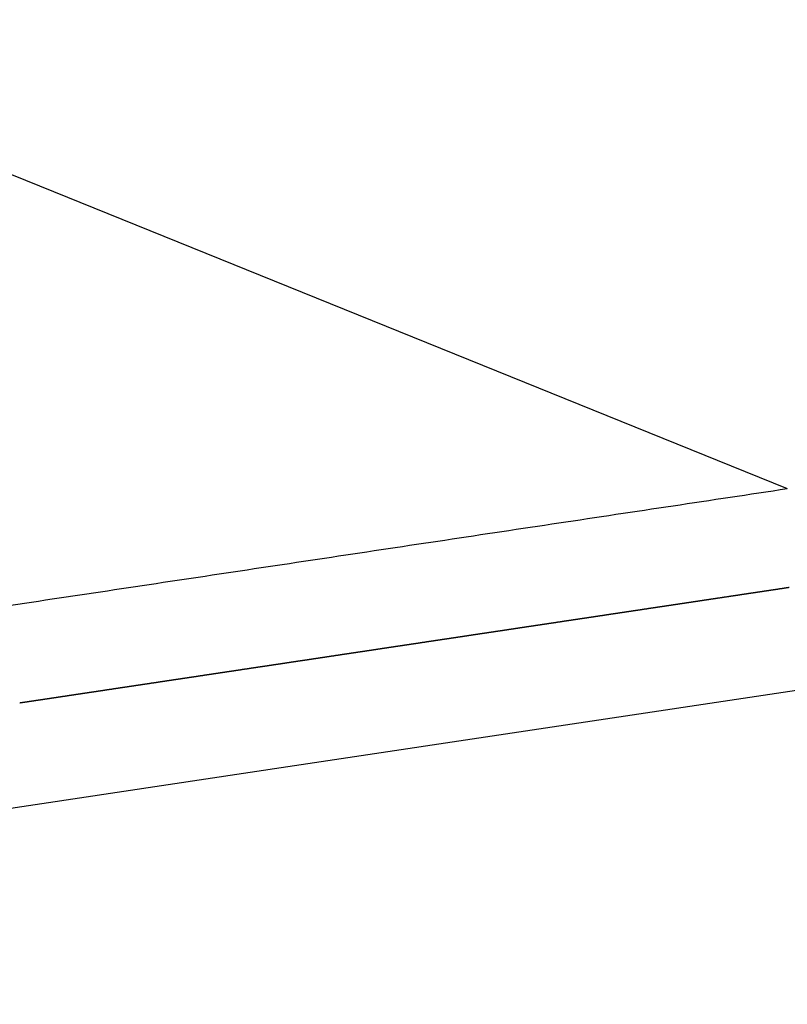
# Model space of a CAD drawing. Units: millimetres. Extents: x -85 to 105, y -148 to 138.
# Drawn here: x -41 to -40, y 55 to 55 of the extents above; entities that cross this region are included whole.
import ezdxf

# ---------------------------------------------------------------- set-up
doc = ezdxf.new("R2010")
doc.units = ezdxf.units.MM
doc.styles.get("Standard").update_dxf_attribs({"font": 'ROMANS', "bigfont": 'BIGFONT'})
doc.dimstyles.new('ISO-25', dxfattribs={"dimtxt": 2.5, "dimasz": 2.5, "dimexe": 1.25, "dimexo": 0.625, "dimtad": 1, "dimtxsty": 'Standard', "dimcen": 2.5, "dimadec": 0, "dimazin": 0, "dimtfac": 1, "dimtmove": 0, "dimatfit": 3, "dimfxl": 1, "dimarcsym": 0})

# ---------------------------------------------------------------- blocks, each defined once
blk = doc.blocks.new('_OPEN30')
at = {"color": 0, "linetype": 'ByBlock', "lineweight": -2}
for p, q in [((-1, 0.267949), (0, 0)), ((0, 0), (-1, -0.267949)), ((0, 0), (-1, 0))]:
    blk.add_line(p, q, dxfattribs=at)
blk = doc.blocks.new('*D13')
at = {"color": 0, "lineweight": -2}
for p, q in [((-10.6813, 85.59465), (9.0647, 85.59465)), ((6.7787, 56.25582), (6.7787, 82.59465))]:
    blk.add_line(p, q, dxfattribs=at)
at = {"layer": 'Defpoints', "color": 0}
for p in [(-13.2213, 85.59465), (6.7787, 85.59465), (-42.08797, 53.25582)]:
    blk.add_point(p, dxfattribs=at)
at = {"color": 0, "lineweight": -2, "xscale": 3, "yscale": 3, "zscale": 3}
for p, rotation in [((6.7787, 85.59465), 89.99999999999999), ((6.7787, 53.25582), 270)]:
    blk.add_blockref('_OPEN30', p, dxfattribs=dict(at, rotation=rotation))
at = {"color": 1, "insert": (4.3643, 69.42624), "char_height": 3.2, "attachment_point": 5, "rotation": 90}
blk.add_mtext('97', dxfattribs=at)
blk = doc.blocks.new('*D15')
at = {"color": 0, "lineweight": -2}
for p, q in [((-12.71235, 109.59465), (19.0657, 109.59465)), ((16.7797, 106.59465), (16.7797, 56.25582)), ((-39.54797, 53.25582), (19.0657, 53.25582))]:
    blk.add_line(p, q, dxfattribs=at)
at = {"layer": 'Defpoints', "color": 0}
for p in [(-15.25235, 109.59465), (-42.08797, 53.25582), (16.7787, 53.25582)]:
    blk.add_point(p, dxfattribs=at)
at = {"color": 0, "lineweight": -2, "xscale": 3, "yscale": 3, "zscale": 3}
for p, rotation in [((16.7797, 109.59465), 90.00000000000001), ((16.7797, 53.25582), 270)]:
    blk.add_blockref('_OPEN30', p, dxfattribs=dict(at, rotation=rotation))
at = {"color": 1, "insert": (14.3653, 81.42624), "char_height": 3.2, "attachment_point": 5, "rotation": 90}
blk.add_mtext('169', dxfattribs=at)

msp = doc.modelspace()

# ---------------------------------------------------------------- linework, layer by layer
at = {"color": 7, "linetype": 'Continuous'}
for p, q in [((-41.76778, 55.40631), (-40.45703, 54.87589)), ((-40.39367, 54.77715), (-40.72332, 54.72769)), ((-40.72332, 54.72769), (-41.07157, 54.67544))]:
    msp.add_line(p, q, dxfattribs=at)
for points, knots in [([(-42.08797, 54.70074), (-42.06987, 54.70083), (-42.03366, 54.70117), (-41.97931, 54.70211), (-41.9249, 54.7035), (-41.87043, 54.70534), (-41.81591, 54.70762), (-41.76134, 54.71035), (-41.70674, 54.71354), (-41.65211, 54.71718), (-41.59746, 54.72127), (-41.54278, 54.72581), (-41.4881, 54.73081), (-41.43342, 54.73627), (-41.37875, 54.74217), (-41.32408, 54.74854), (-41.26944, 54.75536), (-41.21482, 54.76263), (-41.16019, 54.77036), (-41.1053, 54.77863), (-41.04976, 54.78695), (-40.99334, 54.79542), (-40.93606, 54.80401), (-40.87798, 54.81273), (-40.81918, 54.82155), (-40.75975, 54.83047), (-40.6998, 54.83946), (-40.63943, 54.84852), (-40.57877, 54.85762), (-40.51793, 54.86675), (-40.47734, 54.87284), (-40.45703, 54.87589)], [0, 0, 0, 0, 0.054282, 0.108641, 0.163072, 0.217574, 0.272143, 0.326776, 0.38147, 0.436223, 0.491031, 0.545891, 0.600799, 0.655753, 0.710749, 0.765783, 0.820852, 0.875954, 0.931084, 0.986362, 1.042496, 1.099561, 1.157506, 1.216263, 1.275749, 1.335877, 1.396541, 1.457625, 1.519011, 1.580569, 1.642168, 1.642168, 1.642168, 1.642168]), ([(-40.49348, 54.8177), (-40.49335, 54.81772), (-40.49311, 54.81776), (-40.49273, 54.81782), (-40.49236, 54.81787), (-40.49198, 54.81793), (-40.49161, 54.81799), (-40.49123, 54.81804), (-40.49086, 54.8181), (-40.49048, 54.81815), (-40.49011, 54.81821), (-40.48973, 54.81827), (-40.48936, 54.81832), (-40.48898, 54.81838), (-40.48861, 54.81843), (-40.48824, 54.81849), (-40.48786, 54.81855), (-40.48749, 54.8186), (-40.48711, 54.81866), (-40.48674, 54.81872), (-40.48636, 54.81877), (-40.48611, 54.81881), (-40.48599, 54.81883)], [0, 0, 0, 0, 0.000378752, 0.000757505, 0.001136257, 0.00151501, 0.001893762, 0.002272515, 0.002651267, 0.00303002, 0.003408772, 0.003787524, 0.004166277, 0.004545029, 0.004923782, 0.005302534, 0.005681287, 0.006060039, 0.006438792, 0.006817544, 0.007196296, 0.007575049, 0.007575049, 0.007575049, 0.007575049]), ([(-40.77627, 54.77527), (-40.77616, 54.77529), (-40.77593, 54.77533), (-40.77559, 54.77538), (-40.77525, 54.77543), (-40.77491, 54.77548), (-40.77457, 54.77553), (-40.77423, 54.77558), (-40.77389, 54.77563), (-40.77355, 54.77568), (-40.77321, 54.77573), (-40.77287, 54.77579), (-40.77264, 54.77582), (-40.77253, 54.77584)], [0, 0, 0, 0, 0.00034432, 0.000688641, 0.001032961, 0.001377282, 0.001721602, 0.002065922, 0.002410243, 0.002754563, 0.003098884, 0.003443204, 0.003787524, 0.003787524, 0.003787524, 0.003787524]), ([(-40.77065, 54.77612), (-40.77054, 54.77613), (-40.77031, 54.77617), (-40.76997, 54.77622), (-40.76963, 54.77627), (-40.76929, 54.77632), (-40.76895, 54.77637), (-40.76861, 54.77642), (-40.76827, 54.77647), (-40.76793, 54.77653), (-40.76759, 54.77658), (-40.76725, 54.77663), (-40.76702, 54.77666), (-40.76691, 54.77668)], [0, 0, 0, 0, 0.00034432, 0.000688641, 0.001032961, 0.001377282, 0.001721602, 0.002065922, 0.002410243, 0.002754563, 0.003098884, 0.003443204, 0.003787524, 0.003787524, 0.003787524, 0.003787524]), ([(-40.80436, 54.77106), (-40.80425, 54.77108), (-40.80402, 54.77111), (-40.80368, 54.77116), (-40.80334, 54.77121), (-40.803, 54.77126), (-40.80266, 54.77131), (-40.80232, 54.77137), (-40.80198, 54.77142), (-40.80164, 54.77147), (-40.8013, 54.77152), (-40.80096, 54.77157), (-40.80073, 54.7716), (-40.80062, 54.77162)], [0, 0, 0, 0, 0.00034432, 0.000688641, 0.001032961, 0.001377282, 0.001721602, 0.002065922, 0.002410243, 0.002754563, 0.003098884, 0.003443204, 0.003787524, 0.003787524, 0.003787524, 0.003787524]), ([(-40.79687, 54.77218), (-40.79676, 54.7722), (-40.79653, 54.77223), (-40.79619, 54.77229), (-40.79585, 54.77234), (-40.79551, 54.77239), (-40.79517, 54.77244), (-40.79483, 54.77249), (-40.79449, 54.77254), (-40.79415, 54.77259), (-40.79381, 54.77264), (-40.79347, 54.77269), (-40.79324, 54.77273), (-40.79313, 54.77275)], [0, 0, 0, 0, 0.00034432, 0.000688641, 0.001032961, 0.001377282, 0.001721602, 0.002065922, 0.002410243, 0.002754563, 0.003098884, 0.003443204, 0.003787524, 0.003787524, 0.003787524, 0.003787524]), ([(-40.83807, 54.766), (-40.83796, 54.76602), (-40.83773, 54.76605), (-40.83739, 54.7661), (-40.83705, 54.76615), (-40.83671, 54.76621), (-40.83637, 54.76626), (-40.83603, 54.76631), (-40.83569, 54.76636), (-40.83535, 54.76641), (-40.83501, 54.76646), (-40.83467, 54.76651), (-40.83444, 54.76655), (-40.83433, 54.76656)], [0, 0, 0, 0, 0.00034432, 0.000688641, 0.001032961, 0.001377282, 0.001721602, 0.002065922, 0.002410243, 0.002754563, 0.003098884, 0.003443204, 0.003787524, 0.003787524, 0.003787524, 0.003787524])]:
    msp.add_open_spline(points, degree=3, knots=knots, dxfattribs=at)
for points in [[(-40.46913, 54.82136), (-40.46902, 54.82137), (-40.46879, 54.82141), (-40.46845, 54.82146), (-40.46811, 54.82151), (-40.46777, 54.82156), (-40.46743, 54.82161), (-40.46709, 54.82166), (-40.46675, 54.82171), (-40.46641, 54.82177), (-40.46607, 54.82182), (-40.46573, 54.82187), (-40.4655, 54.8219), (-40.46539, 54.82192)], [(-40.46539, 54.82192), (-40.46533, 54.82193), (-40.46522, 54.82194), (-40.46505, 54.82197), (-40.46488, 54.822), (-40.46471, 54.82202), (-40.46454, 54.82205), (-40.46437, 54.82207), (-40.4642, 54.8221), (-40.46403, 54.82212), (-40.46386, 54.82215), (-40.46369, 54.82217), (-40.46357, 54.82219), (-40.46351, 54.8222)], [(-40.46351, 54.8222), (-40.4634, 54.82222), (-40.46317, 54.82225), (-40.46283, 54.8223), (-40.46249, 54.82235), (-40.46215, 54.8224), (-40.46181, 54.82246), (-40.46147, 54.82251), (-40.46113, 54.82256), (-40.46079, 54.82261), (-40.46045, 54.82266), (-40.46011, 54.82271), (-40.45988, 54.82275), (-40.45977, 54.82276)], [(-40.45977, 54.82276), (-40.45966, 54.82278), (-40.45943, 54.82281), (-40.45909, 54.82286), (-40.45875, 54.82292), (-40.45841, 54.82297), (-40.45807, 54.82302), (-40.45773, 54.82307), (-40.45739, 54.82312), (-40.45705, 54.82317), (-40.4567, 54.82322), (-40.45636, 54.82327), (-40.45614, 54.82331), (-40.45602, 54.82332)], [(-40.50472, 54.81602), (-40.5046, 54.81604), (-40.50438, 54.81607), (-40.50404, 54.81612), (-40.50369, 54.81617), (-40.50335, 54.81622), (-40.50301, 54.81627), (-40.50267, 54.81632), (-40.50233, 54.81638), (-40.50199, 54.81643), (-40.50165, 54.81648), (-40.50131, 54.81653), (-40.50108, 54.81656), (-40.50097, 54.81658)], [(-40.50097, 54.81658), (-40.50086, 54.8166), (-40.50063, 54.81663), (-40.50029, 54.81668), (-40.49995, 54.81673), (-40.49961, 54.81678), (-40.49927, 54.81684), (-40.49893, 54.81689), (-40.49859, 54.81694), (-40.49825, 54.81699), (-40.49791, 54.81704), (-40.49757, 54.81709), (-40.49734, 54.81713), (-40.49723, 54.81714)], [(-40.49723, 54.81714), (-40.49711, 54.81716), (-40.49688, 54.81719), (-40.49654, 54.81724), (-40.4962, 54.8173), (-40.49586, 54.81735), (-40.49552, 54.8174), (-40.49518, 54.81745), (-40.49484, 54.8175), (-40.4945, 54.81755), (-40.49416, 54.8176), (-40.49382, 54.81765), (-40.49359, 54.81769), (-40.49348, 54.8177)], [(-40.48599, 54.81883), (-40.48593, 54.81884), (-40.48582, 54.81885), (-40.48565, 54.81888), (-40.48548, 54.8189), (-40.48531, 54.81893), (-40.48514, 54.81896), (-40.48497, 54.81898), (-40.4848, 54.81901), (-40.48463, 54.81903), (-40.48446, 54.81906), (-40.48429, 54.81908), (-40.48417, 54.8191), (-40.48412, 54.81911)], [(-40.48412, 54.81911), (-40.484, 54.81913), (-40.48378, 54.81916), (-40.48343, 54.81921), (-40.48309, 54.81926), (-40.48275, 54.81931), (-40.48241, 54.81936), (-40.48207, 54.81942), (-40.48173, 54.81947), (-40.48139, 54.81952), (-40.48105, 54.81957), (-40.48071, 54.81962), (-40.48048, 54.81965), (-40.48037, 54.81967)], [(-40.48037, 54.81967), (-40.48026, 54.81969), (-40.48003, 54.81972), (-40.47969, 54.81977), (-40.47935, 54.81982), (-40.47901, 54.81988), (-40.47867, 54.81993), (-40.47833, 54.81998), (-40.47799, 54.82003), (-40.47765, 54.82008), (-40.47731, 54.82013), (-40.47697, 54.82018), (-40.47674, 54.82022), (-40.47662, 54.82023)], [(-40.47662, 54.82023), (-40.47651, 54.82025), (-40.47628, 54.82028), (-40.47594, 54.82034), (-40.4756, 54.82039), (-40.47526, 54.82044), (-40.47492, 54.82049), (-40.47458, 54.82054), (-40.47424, 54.82059), (-40.4739, 54.82064), (-40.47356, 54.82069), (-40.47322, 54.82074), (-40.47299, 54.82078), (-40.47288, 54.8208)], [(-40.47288, 54.8208), (-40.47277, 54.82081), (-40.47254, 54.82085), (-40.4722, 54.8209), (-40.47186, 54.82095), (-40.47152, 54.821), (-40.47118, 54.82105), (-40.47084, 54.8211), (-40.4705, 54.82115), (-40.47015, 54.8212), (-40.46981, 54.82126), (-40.46947, 54.82131), (-40.46925, 54.82134), (-40.46913, 54.82136)], [(-40.53843, 54.81096), (-40.53831, 54.81098), (-40.53809, 54.81101), (-40.53775, 54.81106), (-40.53741, 54.81111), (-40.53706, 54.81116), (-40.53672, 54.81122), (-40.53638, 54.81127), (-40.53604, 54.81132), (-40.5357, 54.81137), (-40.53536, 54.81142), (-40.53502, 54.81147), (-40.53479, 54.81151), (-40.53468, 54.81152)], [(-40.53468, 54.81152), (-40.53457, 54.81154), (-40.53434, 54.81157), (-40.534, 54.81162), (-40.53366, 54.81168), (-40.53332, 54.81173), (-40.53298, 54.81178), (-40.53264, 54.81183), (-40.5323, 54.81188), (-40.53196, 54.81193), (-40.53162, 54.81198), (-40.53128, 54.81203), (-40.53105, 54.81207), (-40.53094, 54.81208)], [(-40.53094, 54.81208), (-40.53082, 54.8121), (-40.5306, 54.81214), (-40.53025, 54.81219), (-40.52991, 54.81224), (-40.52957, 54.81229), (-40.52923, 54.81234), (-40.52889, 54.81239), (-40.52855, 54.81244), (-40.52821, 54.81249), (-40.52787, 54.81254), (-40.52753, 54.8126), (-40.5273, 54.81263), (-40.52719, 54.81265)], [(-40.52719, 54.81265), (-40.52708, 54.81266), (-40.52685, 54.8127), (-40.52651, 54.81275), (-40.52617, 54.8128), (-40.52583, 54.81285), (-40.52549, 54.8129), (-40.52515, 54.81295), (-40.52481, 54.813), (-40.52447, 54.81306), (-40.52413, 54.81311), (-40.52378, 54.81316), (-40.52356, 54.81319), (-40.52344, 54.81321)], [(-40.52344, 54.81321), (-40.52339, 54.81322), (-40.52327, 54.81323), (-40.5231, 54.81326), (-40.52293, 54.81329), (-40.52276, 54.81331), (-40.52259, 54.81334), (-40.52242, 54.81336), (-40.52225, 54.81339), (-40.52208, 54.81341), (-40.52191, 54.81344), (-40.52174, 54.81346), (-40.52163, 54.81348), (-40.52157, 54.81349)], [(-40.52157, 54.81349), (-40.52146, 54.81351), (-40.52123, 54.81354), (-40.52089, 54.81359), (-40.52055, 54.81364), (-40.52021, 54.81369), (-40.51987, 54.81374), (-40.51953, 54.8138), (-40.51919, 54.81385), (-40.51885, 54.8139), (-40.51851, 54.81395), (-40.51817, 54.814), (-40.51794, 54.81403), (-40.51783, 54.81405)], [(-40.51783, 54.81405), (-40.51771, 54.81407), (-40.51749, 54.8141), (-40.51715, 54.81415), (-40.5168, 54.8142), (-40.51646, 54.81426), (-40.51612, 54.81431), (-40.51578, 54.81436), (-40.51544, 54.81441), (-40.5151, 54.81446), (-40.51476, 54.81451), (-40.51442, 54.81456), (-40.51419, 54.8146), (-40.51408, 54.81461)], [(-40.51408, 54.81461), (-40.51397, 54.81463), (-40.51374, 54.81466), (-40.5134, 54.81472), (-40.51306, 54.81477), (-40.51272, 54.81482), (-40.51238, 54.81487), (-40.51204, 54.81492), (-40.5117, 54.81497), (-40.51136, 54.81502), (-40.51102, 54.81507), (-40.51068, 54.81512), (-40.51045, 54.81516), (-40.51033, 54.81518)], [(-40.51033, 54.81518), (-40.51022, 54.81519), (-40.50999, 54.81523), (-40.50965, 54.81528), (-40.50931, 54.81533), (-40.50897, 54.81538), (-40.50863, 54.81543), (-40.50829, 54.81548), (-40.50795, 54.81553), (-40.50761, 54.81558), (-40.50727, 54.81564), (-40.50693, 54.81569), (-40.5067, 54.81572), (-40.50659, 54.81574)], [(-40.50659, 54.81574), (-40.50653, 54.81575), (-40.50642, 54.81576), (-40.50625, 54.81579), (-40.50608, 54.81581), (-40.50591, 54.81584), (-40.50574, 54.81587), (-40.50557, 54.81589), (-40.5054, 54.81592), (-40.50523, 54.81594), (-40.50506, 54.81597), (-40.50489, 54.81599), (-40.50477, 54.81601), (-40.50472, 54.81602)], [(-40.57214, 54.8059), (-40.57202, 54.80592), (-40.5718, 54.80595), (-40.57146, 54.806), (-40.57112, 54.80606), (-40.57078, 54.80611), (-40.57043, 54.80616), (-40.57009, 54.80621), (-40.56975, 54.80626), (-40.56941, 54.80631), (-40.56907, 54.80636), (-40.56873, 54.80641), (-40.56851, 54.80645), (-40.56839, 54.80646)], [(-40.56839, 54.80646), (-40.56828, 54.80648), (-40.56805, 54.80652), (-40.56771, 54.80657), (-40.56737, 54.80662), (-40.56703, 54.80667), (-40.56669, 54.80672), (-40.56635, 54.80677), (-40.56601, 54.80682), (-40.56567, 54.80687), (-40.56533, 54.80692), (-40.56499, 54.80698), (-40.56476, 54.80701), (-40.56465, 54.80703)], [(-40.56465, 54.80703), (-40.56453, 54.80704), (-40.56431, 54.80708), (-40.56397, 54.80713), (-40.56362, 54.80718), (-40.56328, 54.80723), (-40.56294, 54.80728), (-40.5626, 54.80733), (-40.56226, 54.80738), (-40.56192, 54.80744), (-40.56158, 54.80749), (-40.56124, 54.80754), (-40.56101, 54.80757), (-40.5609, 54.80759)], [(-40.5609, 54.80759), (-40.56084, 54.8076), (-40.56073, 54.80761), (-40.56056, 54.80764), (-40.56039, 54.80767), (-40.56022, 54.80769), (-40.56005, 54.80772), (-40.55988, 54.80774), (-40.55971, 54.80777), (-40.55954, 54.80779), (-40.55937, 54.80782), (-40.5592, 54.80784), (-40.55908, 54.80786), (-40.55903, 54.80787)], [(-40.55903, 54.80787), (-40.55891, 54.80789), (-40.55869, 54.80792), (-40.55835, 54.80797), (-40.55801, 54.80802), (-40.55767, 54.80807), (-40.55733, 54.80812), (-40.55698, 54.80818), (-40.55664, 54.80823), (-40.5563, 54.80828), (-40.55596, 54.80833), (-40.55562, 54.80838), (-40.5554, 54.80841), (-40.55528, 54.80843)], [(-40.55528, 54.80843), (-40.55517, 54.80845), (-40.55494, 54.80848), (-40.5546, 54.80853), (-40.55426, 54.80858), (-40.55392, 54.80864), (-40.55358, 54.80869), (-40.55324, 54.80874), (-40.5529, 54.80879), (-40.55256, 54.80884), (-40.55222, 54.80889), (-40.55188, 54.80894), (-40.55165, 54.80898), (-40.55154, 54.80899)], [(-40.55154, 54.80899), (-40.55142, 54.80901), (-40.5512, 54.80904), (-40.55086, 54.8091), (-40.55051, 54.80915), (-40.55017, 54.8092), (-40.54983, 54.80925), (-40.54949, 54.8093), (-40.54915, 54.80935), (-40.54881, 54.8094), (-40.54847, 54.80945), (-40.54813, 54.8095), (-40.5479, 54.80954), (-40.54779, 54.80956)], [(-40.54779, 54.80956), (-40.54768, 54.80957), (-40.54745, 54.80961), (-40.54711, 54.80966), (-40.54677, 54.80971), (-40.54643, 54.80976), (-40.54609, 54.80981), (-40.54575, 54.80986), (-40.54541, 54.80991), (-40.54507, 54.80996), (-40.54473, 54.81002), (-40.54439, 54.81007), (-40.54416, 54.8101), (-40.54405, 54.81012)], [(-40.54405, 54.81012), (-40.54399, 54.81013), (-40.54388, 54.81014), (-40.5437, 54.81017), (-40.54353, 54.81019), (-40.54336, 54.81022), (-40.54319, 54.81025), (-40.54302, 54.81027), (-40.54285, 54.8103), (-40.54268, 54.81032), (-40.54251, 54.81035), (-40.54234, 54.81037), (-40.54223, 54.81039), (-40.54217, 54.8104)], [(-40.54217, 54.8104), (-40.54206, 54.81042), (-40.54183, 54.81045), (-40.54149, 54.8105), (-40.54115, 54.81055), (-40.54081, 54.8106), (-40.54047, 54.81065), (-40.54013, 54.81071), (-40.53979, 54.81076), (-40.53945, 54.81081), (-40.53911, 54.81086), (-40.53877, 54.81091), (-40.53854, 54.81094), (-40.53843, 54.81096)], [(-40.60959, 54.80028), (-40.60948, 54.8003), (-40.60925, 54.80033), (-40.60891, 54.80038), (-40.60857, 54.80044), (-40.60823, 54.80049), (-40.60789, 54.80054), (-40.60755, 54.80059), (-40.60721, 54.80064), (-40.60687, 54.80069), (-40.60653, 54.80074), (-40.60619, 54.80079), (-40.60596, 54.80083), (-40.60585, 54.80084)], [(-40.60585, 54.80084), (-40.60573, 54.80086), (-40.60551, 54.8009), (-40.60517, 54.80095), (-40.60483, 54.801), (-40.60449, 54.80105), (-40.60415, 54.8011), (-40.6038, 54.80115), (-40.60346, 54.8012), (-40.60312, 54.80125), (-40.60278, 54.8013), (-40.60244, 54.80136), (-40.60222, 54.80139), (-40.6021, 54.80141)], [(-40.6021, 54.80141), (-40.60205, 54.80142), (-40.60193, 54.80143), (-40.60176, 54.80146), (-40.60159, 54.80148), (-40.60142, 54.80151), (-40.60125, 54.80153), (-40.60108, 54.80156), (-40.60091, 54.80159), (-40.60074, 54.80161), (-40.60057, 54.80164), (-40.6004, 54.80166), (-40.60029, 54.80168), (-40.60023, 54.80169)], [(-40.60023, 54.80169), (-40.60012, 54.8017), (-40.59989, 54.80174), (-40.59955, 54.80179), (-40.59921, 54.80184), (-40.59887, 54.80189), (-40.59853, 54.80194), (-40.59819, 54.80199), (-40.59785, 54.80205), (-40.59751, 54.8021), (-40.59716, 54.80215), (-40.59682, 54.8022), (-40.5966, 54.80223), (-40.59648, 54.80225)], [(-40.59648, 54.80225), (-40.59637, 54.80227), (-40.59614, 54.8023), (-40.5958, 54.80235), (-40.59546, 54.8024), (-40.59512, 54.80245), (-40.59478, 54.80251), (-40.59444, 54.80256), (-40.5941, 54.80261), (-40.59376, 54.80266), (-40.59342, 54.80271), (-40.59308, 54.80276), (-40.59285, 54.80279), (-40.59274, 54.80281)], [(-40.59274, 54.80281), (-40.59262, 54.80283), (-40.5924, 54.80286), (-40.59206, 54.80291), (-40.59172, 54.80296), (-40.59138, 54.80302), (-40.59104, 54.80307), (-40.59069, 54.80312), (-40.59035, 54.80317), (-40.59001, 54.80322), (-40.58967, 54.80327), (-40.58933, 54.80332), (-40.58911, 54.80336), (-40.58899, 54.80337)], [(-40.58899, 54.80337), (-40.58888, 54.80339), (-40.58865, 54.80342), (-40.58831, 54.80348), (-40.58797, 54.80353), (-40.58763, 54.80358), (-40.58729, 54.80363), (-40.58695, 54.80368), (-40.58661, 54.80373), (-40.58627, 54.80378), (-40.58593, 54.80383), (-40.58559, 54.80388), (-40.58536, 54.80392), (-40.58525, 54.80394)], [(-40.58525, 54.80394), (-40.58513, 54.80395), (-40.58491, 54.80399), (-40.58457, 54.80404), (-40.58423, 54.80409), (-40.58388, 54.80414), (-40.58354, 54.80419), (-40.5832, 54.80424), (-40.58286, 54.80429), (-40.58252, 54.80434), (-40.58218, 54.8044), (-40.58184, 54.80445), (-40.58161, 54.80448), (-40.5815, 54.8045)], [(-40.5815, 54.8045), (-40.58144, 54.80451), (-40.58133, 54.80452), (-40.58116, 54.80455), (-40.58099, 54.80457), (-40.58082, 54.8046), (-40.58065, 54.80463), (-40.58048, 54.80465), (-40.58031, 54.80468), (-40.58014, 54.8047), (-40.57997, 54.80473), (-40.5798, 54.80475), (-40.57969, 54.80477), (-40.57963, 54.80478)], [(-40.57963, 54.80478), (-40.57951, 54.8048), (-40.57929, 54.80483), (-40.57895, 54.80488), (-40.57861, 54.80493), (-40.57827, 54.80498), (-40.57793, 54.80503), (-40.57759, 54.80509), (-40.57724, 54.80514), (-40.5769, 54.80519), (-40.57656, 54.80524), (-40.57622, 54.80529), (-40.576, 54.80532), (-40.57588, 54.80534)], [(-40.57588, 54.80534), (-40.57577, 54.80536), (-40.57554, 54.80539), (-40.5752, 54.80544), (-40.57486, 54.80549), (-40.57452, 54.80554), (-40.57418, 54.8056), (-40.57384, 54.80565), (-40.5735, 54.8057), (-40.57316, 54.80575), (-40.57282, 54.8058), (-40.57248, 54.80585), (-40.57225, 54.80589), (-40.57214, 54.8059)], [(-40.6433, 54.79522), (-40.64319, 54.79524), (-40.64296, 54.79528), (-40.64262, 54.79533), (-40.64228, 54.79538), (-40.64194, 54.79543), (-40.6416, 54.79548), (-40.64126, 54.79553), (-40.64092, 54.79558), (-40.64058, 54.79563), (-40.64024, 54.79568), (-40.6399, 54.79574), (-40.63967, 54.79577), (-40.63956, 54.79579)], [(-40.63956, 54.79579), (-40.6395, 54.7958), (-40.63939, 54.79581), (-40.63922, 54.79584), (-40.63905, 54.79586), (-40.63888, 54.79589), (-40.63871, 54.79591), (-40.63854, 54.79594), (-40.63837, 54.79597), (-40.6382, 54.79599), (-40.63803, 54.79602), (-40.63786, 54.79604), (-40.63774, 54.79606), (-40.63769, 54.79607)], [(-40.63769, 54.79607), (-40.63757, 54.79608), (-40.63734, 54.79612), (-40.637, 54.79617), (-40.63666, 54.79622), (-40.63632, 54.79627), (-40.63598, 54.79632), (-40.63564, 54.79637), (-40.6353, 54.79643), (-40.63496, 54.79648), (-40.63462, 54.79653), (-40.63428, 54.79658), (-40.63405, 54.79661), (-40.63394, 54.79663)], [(-40.63394, 54.79663), (-40.63383, 54.79665), (-40.6336, 54.79668), (-40.63326, 54.79673), (-40.63292, 54.79678), (-40.63258, 54.79683), (-40.63224, 54.79689), (-40.6319, 54.79694), (-40.63156, 54.79699), (-40.63122, 54.79704), (-40.63088, 54.79709), (-40.63053, 54.79714), (-40.63031, 54.79717), (-40.63019, 54.79719)], [(-40.63019, 54.79719), (-40.63008, 54.79721), (-40.62985, 54.79724), (-40.62951, 54.79729), (-40.62917, 54.79735), (-40.62883, 54.7974), (-40.62849, 54.79745), (-40.62815, 54.7975), (-40.62781, 54.79755), (-40.62747, 54.7976), (-40.62713, 54.79765), (-40.62679, 54.7977), (-40.62656, 54.79774), (-40.62645, 54.79775)], [(-40.62645, 54.79775), (-40.62633, 54.79777), (-40.62611, 54.7978), (-40.62577, 54.79786), (-40.62543, 54.79791), (-40.62509, 54.79796), (-40.62475, 54.79801), (-40.62441, 54.79806), (-40.62406, 54.79811), (-40.62372, 54.79816), (-40.62338, 54.79821), (-40.62304, 54.79826), (-40.62282, 54.7983), (-40.6227, 54.79832)], [(-40.6227, 54.79832), (-40.62259, 54.79833), (-40.62236, 54.79837), (-40.62202, 54.79842), (-40.62168, 54.79847), (-40.62134, 54.79852), (-40.621, 54.79857), (-40.62066, 54.79862), (-40.62032, 54.79867), (-40.61998, 54.79872), (-40.61964, 54.79878), (-40.6193, 54.79883), (-40.61907, 54.79886), (-40.61896, 54.79888)], [(-40.61896, 54.79888), (-40.6189, 54.79889), (-40.61879, 54.7989), (-40.61862, 54.79893), (-40.61845, 54.79895), (-40.61828, 54.79898), (-40.61811, 54.79901), (-40.61794, 54.79903), (-40.61777, 54.79906), (-40.6176, 54.79908), (-40.61742, 54.79911), (-40.61725, 54.79913), (-40.61714, 54.79915), (-40.61708, 54.79916)], [(-40.61708, 54.79916), (-40.61697, 54.79918), (-40.61674, 54.79921), (-40.6164, 54.79926), (-40.61606, 54.79931), (-40.61572, 54.79936), (-40.61538, 54.79941), (-40.61504, 54.79947), (-40.6147, 54.79952), (-40.61436, 54.79957), (-40.61402, 54.79962), (-40.61368, 54.79967), (-40.61345, 54.7997), (-40.61334, 54.79972)], [(-40.61334, 54.79972), (-40.61323, 54.79974), (-40.613, 54.79977), (-40.61266, 54.79982), (-40.61232, 54.79987), (-40.61198, 54.79993), (-40.61164, 54.79998), (-40.6113, 54.80003), (-40.61096, 54.80008), (-40.61061, 54.80013), (-40.61027, 54.80018), (-40.60993, 54.80023), (-40.60971, 54.80027), (-40.60959, 54.80028)], [(-40.67701, 54.79017), (-40.67696, 54.79018), (-40.67684, 54.79019), (-40.67667, 54.79022), (-40.6765, 54.79024), (-40.67633, 54.79027), (-40.67616, 54.79029), (-40.67599, 54.79032), (-40.67582, 54.79035), (-40.67565, 54.79037), (-40.67548, 54.7904), (-40.67531, 54.79042), (-40.6752, 54.79044), (-40.67514, 54.79045)], [(-40.67514, 54.79045), (-40.67503, 54.79046), (-40.6748, 54.7905), (-40.67446, 54.79055), (-40.67412, 54.7906), (-40.67378, 54.79065), (-40.67344, 54.7907), (-40.6731, 54.79075), (-40.67276, 54.79081), (-40.67242, 54.79086), (-40.67208, 54.79091), (-40.67174, 54.79096), (-40.67151, 54.79099), (-40.6714, 54.79101)], [(-40.6714, 54.79101), (-40.67128, 54.79103), (-40.67106, 54.79106), (-40.67071, 54.79111), (-40.67037, 54.79116), (-40.67003, 54.79121), (-40.66969, 54.79127), (-40.66935, 54.79132), (-40.66901, 54.79137), (-40.66867, 54.79142), (-40.66833, 54.79147), (-40.66799, 54.79152), (-40.66776, 54.79155), (-40.66765, 54.79157)], [(-40.66765, 54.79157), (-40.66754, 54.79159), (-40.66731, 54.79162), (-40.66697, 54.79167), (-40.66663, 54.79173), (-40.66629, 54.79178), (-40.66595, 54.79183), (-40.66561, 54.79188), (-40.66527, 54.79193), (-40.66493, 54.79198), (-40.66459, 54.79203), (-40.66424, 54.79208), (-40.66402, 54.79212), (-40.6639, 54.79213)], [(-40.6639, 54.79213), (-40.66379, 54.79215), (-40.66356, 54.79218), (-40.66322, 54.79224), (-40.66288, 54.79229), (-40.66254, 54.79234), (-40.6622, 54.79239), (-40.66186, 54.79244), (-40.66152, 54.79249), (-40.66118, 54.79254), (-40.66084, 54.79259), (-40.6605, 54.79264), (-40.66027, 54.79268), (-40.66016, 54.7927)], [(-40.66016, 54.7927), (-40.66005, 54.79271), (-40.65982, 54.79275), (-40.65948, 54.7928), (-40.65914, 54.79285), (-40.6588, 54.7929), (-40.65846, 54.79295), (-40.65812, 54.793), (-40.65778, 54.79305), (-40.65743, 54.7931), (-40.65709, 54.79316), (-40.65675, 54.79321), (-40.65653, 54.79324), (-40.65641, 54.79326)], [(-40.65641, 54.79326), (-40.65636, 54.79327), (-40.65624, 54.79328), (-40.65607, 54.79331), (-40.6559, 54.79333), (-40.65573, 54.79336), (-40.65556, 54.79339), (-40.65539, 54.79341), (-40.65522, 54.79344), (-40.65505, 54.79346), (-40.65488, 54.79349), (-40.65471, 54.79351), (-40.6546, 54.79353), (-40.65454, 54.79354)], [(-40.65454, 54.79354), (-40.65443, 54.79356), (-40.6542, 54.79359), (-40.65386, 54.79364), (-40.65352, 54.79369), (-40.65318, 54.79374), (-40.65284, 54.79379), (-40.6525, 54.79385), (-40.65216, 54.7939), (-40.65182, 54.79395), (-40.65148, 54.794), (-40.65114, 54.79405), (-40.65091, 54.79408), (-40.65079, 54.7941)], [(-40.65079, 54.7941), (-40.65068, 54.79412), (-40.65045, 54.79415), (-40.65011, 54.7942), (-40.64977, 54.79425), (-40.64943, 54.79431), (-40.64909, 54.79436), (-40.64875, 54.79441), (-40.64841, 54.79446), (-40.64807, 54.79451), (-40.64773, 54.79456), (-40.64739, 54.79461), (-40.64716, 54.79465), (-40.64705, 54.79466)], [(-40.64705, 54.79466), (-40.64694, 54.79468), (-40.64671, 54.79471), (-40.64637, 54.79476), (-40.64603, 54.79482), (-40.64569, 54.79487), (-40.64535, 54.79492), (-40.64501, 54.79497), (-40.64467, 54.79502), (-40.64433, 54.79507), (-40.64398, 54.79512), (-40.64364, 54.79517), (-40.64342, 54.79521), (-40.6433, 54.79522)], [(-40.7126, 54.78483), (-40.71248, 54.78485), (-40.71226, 54.78488), (-40.71192, 54.78493), (-40.71158, 54.78498), (-40.71124, 54.78503), (-40.71089, 54.78508), (-40.71055, 54.78513), (-40.71021, 54.78519), (-40.70987, 54.78524), (-40.70953, 54.78529), (-40.70919, 54.78534), (-40.70897, 54.78537), (-40.70885, 54.78539)], [(-40.70885, 54.78539), (-40.70874, 54.78541), (-40.70851, 54.78544), (-40.70817, 54.78549), (-40.70783, 54.78554), (-40.70749, 54.78559), (-40.70715, 54.78565), (-40.70681, 54.7857), (-40.70647, 54.78575), (-40.70613, 54.7858), (-40.70579, 54.78585), (-40.70545, 54.7859), (-40.70522, 54.78593), (-40.70511, 54.78595)], [(-40.70511, 54.78595), (-40.70499, 54.78597), (-40.70477, 54.786), (-40.70442, 54.78605), (-40.70408, 54.78611), (-40.70374, 54.78616), (-40.7034, 54.78621), (-40.70306, 54.78626), (-40.70272, 54.78631), (-40.70238, 54.78636), (-40.70204, 54.78641), (-40.7017, 54.78646), (-40.70147, 54.7865), (-40.70136, 54.78651)], [(-40.70136, 54.78651), (-40.70125, 54.78653), (-40.70102, 54.78657), (-40.70068, 54.78662), (-40.70034, 54.78667), (-40.7, 54.78672), (-40.69966, 54.78677), (-40.69932, 54.78682), (-40.69898, 54.78687), (-40.69864, 54.78692), (-40.6983, 54.78697), (-40.69796, 54.78702), (-40.69773, 54.78706), (-40.69761, 54.78708)], [(-40.69761, 54.78708), (-40.69756, 54.78708), (-40.69744, 54.7871), (-40.69727, 54.78713), (-40.6971, 54.78715), (-40.69693, 54.78718), (-40.69676, 54.7872), (-40.69659, 54.78723), (-40.69642, 54.78725), (-40.69625, 54.78728), (-40.69608, 54.78731), (-40.69591, 54.78733), (-40.6958, 54.78735), (-40.69574, 54.78736)], [(-40.69574, 54.78736), (-40.69563, 54.78737), (-40.6954, 54.78741), (-40.69506, 54.78746), (-40.69472, 54.78751), (-40.69438, 54.78756), (-40.69404, 54.78761), (-40.6937, 54.78766), (-40.69336, 54.78771), (-40.69302, 54.78777), (-40.69268, 54.78782), (-40.69234, 54.78787), (-40.69211, 54.7879), (-40.692, 54.78792)], [(-40.692, 54.78792), (-40.69188, 54.78794), (-40.69166, 54.78797), (-40.69132, 54.78802), (-40.69097, 54.78807), (-40.69063, 54.78812), (-40.69029, 54.78817), (-40.68995, 54.78823), (-40.68961, 54.78828), (-40.68927, 54.78833), (-40.68893, 54.78838), (-40.68859, 54.78843), (-40.68836, 54.78846), (-40.68825, 54.78848)], [(-40.68825, 54.78848), (-40.68814, 54.7885), (-40.68791, 54.78853), (-40.68757, 54.78858), (-40.68723, 54.78863), (-40.68689, 54.78869), (-40.68655, 54.78874), (-40.68621, 54.78879), (-40.68587, 54.78884), (-40.68553, 54.78889), (-40.68519, 54.78894), (-40.68485, 54.78899), (-40.68462, 54.78903), (-40.68451, 54.78904)], [(-40.68451, 54.78904), (-40.68439, 54.78906), (-40.68416, 54.78909), (-40.68382, 54.78915), (-40.68348, 54.7892), (-40.68314, 54.78925), (-40.6828, 54.7893), (-40.68246, 54.78935), (-40.68212, 54.7894), (-40.68178, 54.78945), (-40.68144, 54.7895), (-40.6811, 54.78955), (-40.68087, 54.78959), (-40.68076, 54.7896)], [(-40.68076, 54.7896), (-40.68065, 54.78962), (-40.68042, 54.78966), (-40.68008, 54.78971), (-40.67974, 54.78976), (-40.6794, 54.78981), (-40.67906, 54.78986), (-40.67872, 54.78991), (-40.67838, 54.78996), (-40.67804, 54.79001), (-40.6777, 54.79006), (-40.67735, 54.79012), (-40.67713, 54.79015), (-40.67701, 54.79017)], [(-40.75005, 54.77921), (-40.74994, 54.77923), (-40.74971, 54.77926), (-40.74937, 54.77931), (-40.74903, 54.77936), (-40.74869, 54.77941), (-40.74835, 54.77946), (-40.74801, 54.77951), (-40.74767, 54.77957), (-40.74733, 54.77962), (-40.74699, 54.77967), (-40.74665, 54.77972), (-40.74642, 54.77975), (-40.74631, 54.77977)], [(-40.74631, 54.77977), (-40.74619, 54.77979), (-40.74597, 54.77982), (-40.74563, 54.77987), (-40.74529, 54.77992), (-40.74495, 54.77997), (-40.74461, 54.78003), (-40.74426, 54.78008), (-40.74392, 54.78013), (-40.74358, 54.78018), (-40.74324, 54.78023), (-40.7429, 54.78028), (-40.74268, 54.78032), (-40.74256, 54.78033)], [(-40.74256, 54.78033), (-40.74245, 54.78035), (-40.74222, 54.78038), (-40.74188, 54.78043), (-40.74154, 54.78049), (-40.7412, 54.78054), (-40.74086, 54.78059), (-40.74052, 54.78064), (-40.74018, 54.78069), (-40.73984, 54.78074), (-40.7395, 54.78079), (-40.73916, 54.78084), (-40.73893, 54.78088), (-40.73882, 54.78089)], [(-40.73882, 54.78089), (-40.7387, 54.78091), (-40.73848, 54.78095), (-40.73814, 54.781), (-40.73779, 54.78105), (-40.73745, 54.7811), (-40.73711, 54.78115), (-40.73677, 54.7812), (-40.73643, 54.78125), (-40.73609, 54.7813), (-40.73575, 54.78135), (-40.73541, 54.7814), (-40.73518, 54.78144), (-40.73507, 54.78146)], [(-40.73507, 54.78146), (-40.73501, 54.78146), (-40.7349, 54.78148), (-40.73473, 54.78151), (-40.73456, 54.78153), (-40.73439, 54.78156), (-40.73422, 54.78158), (-40.73405, 54.78161), (-40.73388, 54.78163), (-40.73371, 54.78166), (-40.73354, 54.78169), (-40.73337, 54.78171), (-40.73325, 54.78173), (-40.7332, 54.78174)], [(-40.7332, 54.78174), (-40.73308, 54.78175), (-40.73286, 54.78179), (-40.73252, 54.78184), (-40.73218, 54.78189), (-40.73184, 54.78194), (-40.7315, 54.78199), (-40.73115, 54.78204), (-40.73081, 54.78209), (-40.73047, 54.78215), (-40.73013, 54.7822), (-40.72979, 54.78225), (-40.72957, 54.78228), (-40.72945, 54.7823)], [(-40.72945, 54.7823), (-40.72934, 54.78232), (-40.72911, 54.78235), (-40.72877, 54.7824), (-40.72843, 54.78245), (-40.72809, 54.7825), (-40.72775, 54.78255), (-40.72741, 54.78261), (-40.72707, 54.78266), (-40.72673, 54.78271), (-40.72639, 54.78276), (-40.72605, 54.78281), (-40.72582, 54.78284), (-40.72571, 54.78286)], [(-40.72571, 54.78286), (-40.72559, 54.78288), (-40.72537, 54.78291), (-40.72503, 54.78296), (-40.72469, 54.78301), (-40.72434, 54.78307), (-40.724, 54.78312), (-40.72366, 54.78317), (-40.72332, 54.78322), (-40.72298, 54.78327), (-40.72264, 54.78332), (-40.7223, 54.78337), (-40.72207, 54.78341), (-40.72196, 54.78342)], [(-40.72196, 54.78342), (-40.72185, 54.78344), (-40.72162, 54.78347), (-40.72128, 54.78353), (-40.72094, 54.78358), (-40.7206, 54.78363), (-40.72026, 54.78368), (-40.71992, 54.78373), (-40.71958, 54.78378), (-40.71924, 54.78383), (-40.7189, 54.78388), (-40.71856, 54.78393), (-40.71833, 54.78397), (-40.71822, 54.78399)], [(-40.71822, 54.78399), (-40.7181, 54.784), (-40.71788, 54.78404), (-40.71753, 54.78409), (-40.71719, 54.78414), (-40.71685, 54.78419), (-40.71651, 54.78424), (-40.71617, 54.78429), (-40.71583, 54.78434), (-40.71549, 54.78439), (-40.71515, 54.78444), (-40.71481, 54.7845), (-40.71458, 54.78453), (-40.71447, 54.78455)], [(-40.71447, 54.78455), (-40.71441, 54.78456), (-40.7143, 54.78457), (-40.71413, 54.7846), (-40.71396, 54.78462), (-40.71379, 54.78465), (-40.71362, 54.78467), (-40.71345, 54.7847), (-40.71328, 54.78473), (-40.71311, 54.78475), (-40.71294, 54.78478), (-40.71277, 54.7848), (-40.71265, 54.78482), (-40.7126, 54.78483)], [(-40.78376, 54.77415), (-40.78365, 54.77417), (-40.78342, 54.7742), (-40.78308, 54.77425), (-40.78274, 54.7743), (-40.7824, 54.77435), (-40.78206, 54.77441), (-40.78172, 54.77446), (-40.78138, 54.77451), (-40.78104, 54.77456), (-40.7807, 54.77461), (-40.78036, 54.77466), (-40.78013, 54.7747), (-40.78002, 54.77471)], [(-40.78002, 54.77471), (-40.7799, 54.77473), (-40.77968, 54.77476), (-40.77934, 54.77481), (-40.779, 54.77487), (-40.77866, 54.77492), (-40.77832, 54.77497), (-40.77797, 54.77502), (-40.77763, 54.77507), (-40.77729, 54.77512), (-40.77695, 54.77517), (-40.77661, 54.77522), (-40.77639, 54.77526), (-40.77627, 54.77527)], [(-40.77253, 54.77584), (-40.77247, 54.77584), (-40.77236, 54.77586), (-40.77219, 54.77589), (-40.77202, 54.77591), (-40.77185, 54.77594), (-40.77168, 54.77596), (-40.77151, 54.77599), (-40.77134, 54.77601), (-40.77116, 54.77604), (-40.77099, 54.77607), (-40.77082, 54.77609), (-40.77071, 54.77611), (-40.77065, 54.77612)], [(-40.76691, 54.77668), (-40.76679, 54.7767), (-40.76657, 54.77673), (-40.76623, 54.77678), (-40.76589, 54.77683), (-40.76555, 54.77688), (-40.76521, 54.77693), (-40.76487, 54.77699), (-40.76452, 54.77704), (-40.76418, 54.77709), (-40.76384, 54.77714), (-40.7635, 54.77719), (-40.76328, 54.77722), (-40.76316, 54.77724)], [(-40.76316, 54.77724), (-40.76305, 54.77726), (-40.76282, 54.77729), (-40.76248, 54.77734), (-40.76214, 54.77739), (-40.7618, 54.77745), (-40.76146, 54.7775), (-40.76112, 54.77755), (-40.76078, 54.7776), (-40.76044, 54.77765), (-40.7601, 54.7777), (-40.75976, 54.77775), (-40.75953, 54.77779), (-40.75942, 54.7778)], [(-40.75942, 54.7778), (-40.7593, 54.77782), (-40.75908, 54.77785), (-40.75874, 54.77791), (-40.7584, 54.77796), (-40.75806, 54.77801), (-40.75771, 54.77806), (-40.75737, 54.77811), (-40.75703, 54.77816), (-40.75669, 54.77821), (-40.75635, 54.77826), (-40.75601, 54.77831), (-40.75579, 54.77835), (-40.75567, 54.77837)], [(-40.75567, 54.77837), (-40.75556, 54.77838), (-40.75533, 54.77842), (-40.75499, 54.77847), (-40.75465, 54.77852), (-40.75431, 54.77857), (-40.75397, 54.77862), (-40.75363, 54.77867), (-40.75329, 54.77872), (-40.75295, 54.77877), (-40.75261, 54.77882), (-40.75227, 54.77888), (-40.75204, 54.77891), (-40.75193, 54.77893)], [(-40.75193, 54.77893), (-40.75187, 54.77894), (-40.75176, 54.77895), (-40.75159, 54.77898), (-40.75142, 54.779), (-40.75124, 54.77903), (-40.75107, 54.77905), (-40.7509, 54.77908), (-40.75073, 54.77911), (-40.75056, 54.77913), (-40.75039, 54.77916), (-40.75022, 54.77918), (-40.75011, 54.7792), (-40.75005, 54.77921)], [(-40.81747, 54.76909), (-40.81736, 54.76911), (-40.81713, 54.76914), (-40.81679, 54.76919), (-40.81645, 54.76925), (-40.81611, 54.7693), (-40.81577, 54.76935), (-40.81543, 54.7694), (-40.81509, 54.76945), (-40.81475, 54.7695), (-40.81441, 54.76955), (-40.81407, 54.7696), (-40.81384, 54.76964), (-40.81373, 54.76965)], [(-40.81373, 54.76965), (-40.81361, 54.76967), (-40.81339, 54.76971), (-40.81305, 54.76976), (-40.81271, 54.76981), (-40.81237, 54.76986), (-40.81203, 54.76991), (-40.81169, 54.76996), (-40.81134, 54.77001), (-40.811, 54.77006), (-40.81066, 54.77011), (-40.81032, 54.77017), (-40.8101, 54.7702), (-40.80998, 54.77022)], [(-40.80998, 54.77022), (-40.80993, 54.77022), (-40.80981, 54.77024), (-40.80964, 54.77027), (-40.80947, 54.77029), (-40.8093, 54.77032), (-40.80913, 54.77034), (-40.80896, 54.77037), (-40.80879, 54.7704), (-40.80862, 54.77042), (-40.80845, 54.77045), (-40.80828, 54.77047), (-40.80817, 54.77049), (-40.80811, 54.7705)], [(-40.80811, 54.7705), (-40.808, 54.77051), (-40.80777, 54.77055), (-40.80743, 54.7706), (-40.80709, 54.77065), (-40.80675, 54.7707), (-40.80641, 54.77075), (-40.80607, 54.7708), (-40.80573, 54.77085), (-40.80539, 54.77091), (-40.80505, 54.77096), (-40.8047, 54.77101), (-40.80448, 54.77104), (-40.80436, 54.77106)], [(-40.80062, 54.77162), (-40.80051, 54.77164), (-40.80028, 54.77167), (-40.79994, 54.77172), (-40.7996, 54.77177), (-40.79926, 54.77183), (-40.79892, 54.77188), (-40.79858, 54.77193), (-40.79824, 54.77198), (-40.79789, 54.77203), (-40.79755, 54.77208), (-40.79721, 54.77213), (-40.79699, 54.77217), (-40.79687, 54.77218)], [(-40.79313, 54.77275), (-40.79307, 54.77275), (-40.79296, 54.77277), (-40.79279, 54.7728), (-40.79262, 54.77282), (-40.79245, 54.77285), (-40.79228, 54.77287), (-40.79211, 54.7729), (-40.79194, 54.77292), (-40.79177, 54.77295), (-40.7916, 54.77298), (-40.79143, 54.773), (-40.79131, 54.77302), (-40.79125, 54.77303)], [(-40.79125, 54.77303), (-40.79114, 54.77304), (-40.79091, 54.77308), (-40.79057, 54.77313), (-40.79023, 54.77318), (-40.78989, 54.77323), (-40.78955, 54.77328), (-40.78921, 54.77333), (-40.78887, 54.77338), (-40.78853, 54.77343), (-40.78819, 54.77349), (-40.78785, 54.77354), (-40.78762, 54.77357), (-40.78751, 54.77359)], [(-40.78751, 54.77359), (-40.7874, 54.77361), (-40.78717, 54.77364), (-40.78683, 54.77369), (-40.78649, 54.77374), (-40.78615, 54.77379), (-40.78581, 54.77384), (-40.78547, 54.77389), (-40.78513, 54.77395), (-40.78479, 54.774), (-40.78444, 54.77405), (-40.7841, 54.7741), (-40.78388, 54.77413), (-40.78376, 54.77415)], [(-40.85493, 54.76347), (-40.85482, 54.76349), (-40.85459, 54.76352), (-40.85425, 54.76357), (-40.85391, 54.76363), (-40.85357, 54.76368), (-40.85323, 54.76373), (-40.85289, 54.76378), (-40.85255, 54.76383), (-40.85221, 54.76388), (-40.85187, 54.76393), (-40.85152, 54.76398), (-40.8513, 54.76402), (-40.85118, 54.76403)], [(-40.85118, 54.76403), (-40.85113, 54.76404), (-40.85101, 54.76406), (-40.85084, 54.76409), (-40.85067, 54.76411), (-40.8505, 54.76414), (-40.85033, 54.76416), (-40.85016, 54.76419), (-40.84999, 54.76421), (-40.84982, 54.76424), (-40.84965, 54.76426), (-40.84948, 54.76429), (-40.84937, 54.76431), (-40.84931, 54.76432)], [(-40.84931, 54.76432), (-40.8492, 54.76433), (-40.84897, 54.76437), (-40.84863, 54.76442), (-40.84829, 54.76447), (-40.84795, 54.76452), (-40.84761, 54.76457), (-40.84727, 54.76462), (-40.84693, 54.76467), (-40.84659, 54.76472), (-40.84625, 54.76478), (-40.84591, 54.76483), (-40.84568, 54.76486), (-40.84557, 54.76488)], [(-40.84557, 54.76488), (-40.84545, 54.76489), (-40.84523, 54.76493), (-40.84488, 54.76498), (-40.84454, 54.76503), (-40.8442, 54.76508), (-40.84386, 54.76513), (-40.84352, 54.76518), (-40.84318, 54.76524), (-40.84284, 54.76529), (-40.8425, 54.76534), (-40.84216, 54.76539), (-40.84193, 54.76542), (-40.84182, 54.76544)], [(-40.84182, 54.76544), (-40.84171, 54.76546), (-40.84148, 54.76549), (-40.84114, 54.76554), (-40.8408, 54.76559), (-40.84046, 54.76564), (-40.84012, 54.76569), (-40.83978, 54.76575), (-40.83944, 54.7658), (-40.8391, 54.76585), (-40.83876, 54.7659), (-40.83842, 54.76595), (-40.83819, 54.76598), (-40.83807, 54.766)], [(-40.83433, 54.76656), (-40.83422, 54.76658), (-40.83399, 54.76661), (-40.83365, 54.76667), (-40.83331, 54.76672), (-40.83297, 54.76677), (-40.83263, 54.76682), (-40.83229, 54.76687), (-40.83195, 54.76692), (-40.83161, 54.76697), (-40.83126, 54.76702), (-40.83092, 54.76707), (-40.8307, 54.76711), (-40.83058, 54.76713)], [(-40.83058, 54.76713), (-40.83053, 54.76713), (-40.83041, 54.76715), (-40.83024, 54.76718), (-40.83007, 54.7672), (-40.8299, 54.76723), (-40.82973, 54.76725), (-40.82956, 54.76728), (-40.82939, 54.7673), (-40.82922, 54.76733), (-40.82905, 54.76736), (-40.82888, 54.76738), (-40.82877, 54.7674), (-40.82871, 54.76741)], [(-40.82871, 54.76741), (-40.8286, 54.76742), (-40.82837, 54.76746), (-40.82803, 54.76751), (-40.82769, 54.76756), (-40.82735, 54.76761), (-40.82701, 54.76766), (-40.82667, 54.76771), (-40.82633, 54.76776), (-40.82599, 54.76782), (-40.82565, 54.76787), (-40.82531, 54.76792), (-40.82508, 54.76795), (-40.82497, 54.76797)], [(-40.82497, 54.76797), (-40.82485, 54.76799), (-40.82462, 54.76802), (-40.82428, 54.76807), (-40.82394, 54.76812), (-40.8236, 54.76817), (-40.82326, 54.76822), (-40.82292, 54.76827), (-40.82258, 54.76833), (-40.82224, 54.76838), (-40.8219, 54.76843), (-40.82156, 54.76848), (-40.82133, 54.76851), (-40.82122, 54.76853)], [(-40.82122, 54.76853), (-40.82111, 54.76855), (-40.82088, 54.76858), (-40.82054, 54.76863), (-40.8202, 54.76868), (-40.81986, 54.76873), (-40.81952, 54.76879), (-40.81918, 54.76884), (-40.81884, 54.76889), (-40.8185, 54.76894), (-40.81815, 54.76899), (-40.81781, 54.76904), (-40.81759, 54.76908), (-40.81747, 54.76909)], [(-40.86617, 54.76179), (-40.86605, 54.7618), (-40.86583, 54.76184), (-40.86549, 54.76189), (-40.86515, 54.76194), (-40.8648, 54.76199), (-40.86446, 54.76204), (-40.86412, 54.76209), (-40.86378, 54.76214), (-40.86344, 54.7622), (-40.8631, 54.76225), (-40.86276, 54.7623), (-40.86253, 54.76233), (-40.86242, 54.76235)], [(-40.86242, 54.76235), (-40.86231, 54.76237), (-40.86208, 54.7624), (-40.86174, 54.76245), (-40.8614, 54.7625), (-40.86106, 54.76255), (-40.86072, 54.7626), (-40.86038, 54.76265), (-40.86004, 54.76271), (-40.8597, 54.76276), (-40.85936, 54.76281), (-40.85902, 54.76286), (-40.85879, 54.76289), (-40.85868, 54.76291)], [(-40.85868, 54.76291), (-40.85856, 54.76293), (-40.85834, 54.76296), (-40.85799, 54.76301), (-40.85765, 54.76306), (-40.85731, 54.76311), (-40.85697, 54.76317), (-40.85663, 54.76322), (-40.85629, 54.76327), (-40.85595, 54.76332), (-40.85561, 54.76337), (-40.85527, 54.76342), (-40.85504, 54.76346), (-40.85493, 54.76347)]]:
    msp.add_open_spline(points, degree=3, dxfattribs=at)

# ---------------------------------------------------------------- dimensions: what is measured, and where the dimension line sits
at = {"color": 7}
for base, p1, p2, angle, text, override, picture, middle in [((16.7797, 53.25582), (-15.25235, 109.59465), (-42.08797, 53.25582), 90, '169', {"dimtxt": 3.2, "dimasz": 3, "dimexe": 2.286, "dimexo": 2.54, "dimgap": 0.8, "dimtad": 1, "dimtih": 0, "dimtoh": 0, "dimdec": 0, "dimdsep": 46, "dimblk1": 'OPEN30', "dimblk2": 'OPEN30', "dimsah": 1, "dimse1": 0, "dimse2": 0, "dimclrt": 1, "dimtmove": 0}, '*D15', (16.7797, 81.42624)), ((6.7787, 85.59465), (-42.08797, 53.25582), (-13.2213, 85.59465), 270, '97', {"dimtxt": 3.2, "dimasz": 3, "dimexe": 2.286, "dimexo": 2.54, "dimgap": 0.8, "dimtad": 1, "dimtih": 0, "dimtoh": 0, "dimdec": 0, "dimdsep": 46, "dimblk1": 'OPEN30', "dimblk2": 'OPEN30', "dimsah": 1, "dimse1": 1, "dimse2": 0, "dimclrt": 1, "dimtmove": 0}, '*D13', (6.7787, 69.42624))]:
    dim = msp.add_linear_dim(base=base, p1=p1, p2=p2, angle=angle, text=text, dimstyle='ISO-25', override=override, dxfattribs=at)
    dim.commit()
    dim.dimension.update_dxf_attribs({"geometry": picture, "text_midpoint": middle, "dimtype": 160})

doc.saveas('drawing.dxf')
